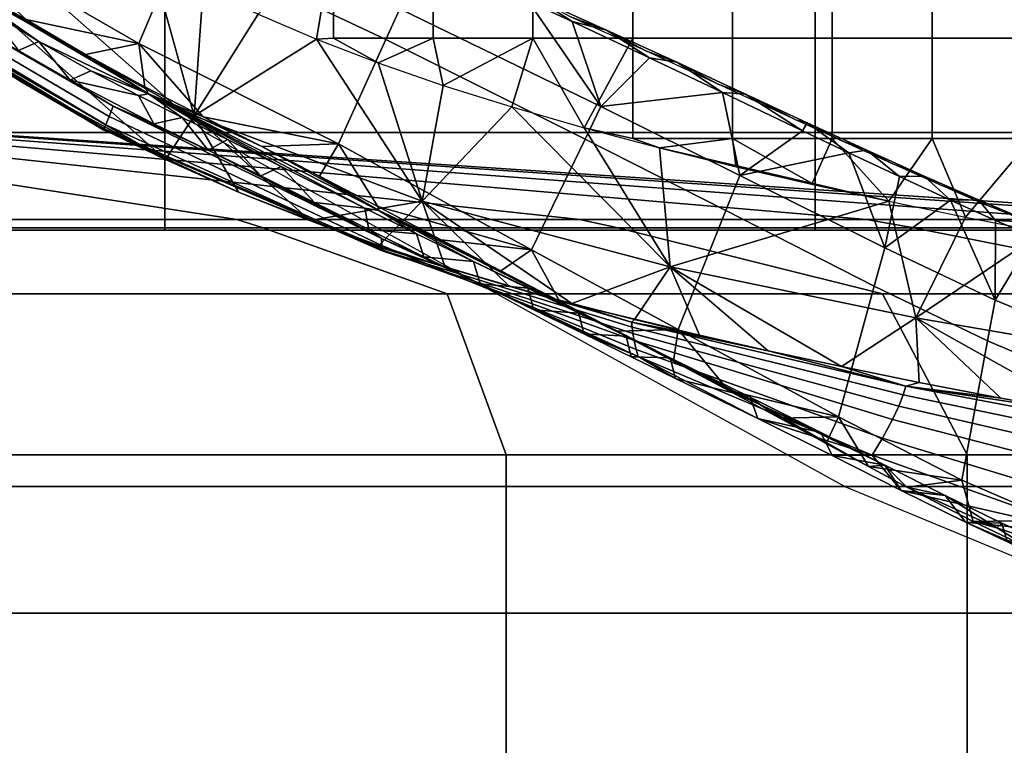
# Model space of a CAD drawing. Units: inches. Extents: x -11.3 to 14.7, y -14 to 13.1.
# Drawn here: x 8 to 8.5, y 9 to 9.3 of the extents above; entities that cross this region are included whole.
import ezdxf

# ---------------------------------------------------------------- set-up
doc = ezdxf.new("R2010")
doc.units = ezdxf.units.IN
doc.header["$MEASUREMENT"] = 0
doc.layers.add('SEAT-CASTER', color=5, linetype='Continuous')
doc.layers.add('SEAT-LEG', color=5, linetype='Continuous')

msp = doc.modelspace()

# ---------------------------------------------------------------- linework, layer by layer
at = {"layer": 'SEAT-CASTER'}
for points in [[(8.75471, 9.23297, 0.705), (8.75471, 10.10797, 0.705), (6.68215, 10.10797, 0.705), (6.68215, 9.23297, 0.705)], [(8.06762, 10.10797, 2.42762), (8.06762, 9.23297, 2.42762), (7.71843, 9.23297, 2.48), (7.71843, 10.10797, 2.48)], [(8.38606, 10.10797, 2.27507), (8.38606, 9.23297, 2.27507), (8.06762, 9.23297, 2.42762), (8.06762, 10.10797, 2.42762)], [(8.64572, 10.10797, 2.0358), (8.64572, 9.23297, 2.0358), (8.38606, 9.23297, 2.27507), (8.38606, 10.10797, 2.27507)], [(8.07568, 9.37356, 3.00624), (7.96644, 9.43392, 3.01105), (7.94287, 9.38881, 2.95646), (8.05483, 9.3243, 2.95511)], [(7.94287, 9.38881, 2.95646), (7.94287, 9.38881, 2.95646), (7.99971, 9.33603, 2.94032), (8.05483, 9.3243, 2.95511)], [(8.08182, 9.38804, 3.02131), (8.07568, 9.37356, 3.00624), (8.17586, 9.32626, 3.00605), (8.18271, 9.34128, 3.02007)], [(8.14187, 9.32642, 2.67913), (8.14187, 9.32642, 2.67913), (8.15011, 9.37601, 2.67913), (8.11337, 9.33864, 2.67913)], [(8.15011, 9.32694, 2.67913), (8.15011, 9.32694, 2.67913), (8.15011, 9.37601, 2.67913), (8.14187, 9.32642, 2.67913)], [(8.15011, 9.37601, 2.67913), (8.15011, 9.32694, 2.67913), (8.19896, 9.32694, 2.67913), (8.19896, 9.37601, 2.67913)], [(8.19896, 9.37601, 2.67913), (8.19896, 9.32694, 2.67913), (8.24782, 9.32694, 2.67913), (8.24782, 9.37601, 2.67913)], [(8.29668, 9.37601, 2.67913), (8.24782, 9.37601, 2.67913), (8.24782, 9.32694, 2.67913), (8.29668, 9.32694, 2.67913)], [(8.29668, 9.37601, 2.67913), (8.29668, 9.32694, 2.67913), (8.34554, 9.32694, 2.67913), (8.34554, 9.37601, 2.67913)], [(8.34554, 9.37601, 2.67913), (8.34554, 9.32694, 2.67913), (8.3944, 9.32694, 2.67913), (8.3944, 9.37601, 2.67913)], [(8.3944, 9.37601, 2.67913), (8.3944, 9.32694, 2.67913), (8.44326, 9.32694, 2.67913), (8.44326, 9.37601, 2.67913)], [(8.44326, 9.37601, 2.67913), (8.44326, 9.32694, 2.67913), (8.49212, 9.32694, 2.67913), (8.49212, 9.37601, 2.67913)], [(8.07568, 9.37356, 3.00624), (8.05483, 9.3243, 2.95511), (8.15264, 9.27514, 2.95843), (8.17586, 9.32626, 3.00605)], [(8.05969, 9.29971, 2.93059), (8.05969, 9.29971, 2.93059), (8.02886, 9.31894, 2.93939), (7.95255, 9.36262, 2.93071)], [(8.02886, 9.31894, 2.93939), (8.02886, 9.31894, 2.93939), (7.99971, 9.33603, 2.94032), (7.95255, 9.36262, 2.93071)], [(8.05969, 9.29971, 2.93059), (8.05969, 9.29971, 2.93059), (7.95255, 9.36262, 2.93071), (8.00601, 9.32537, 2.91984)], [(8.00601, 9.32537, 2.91984), (8.00601, 9.32537, 2.91984), (7.95255, 9.36262, 2.93071), (7.98028, 9.34109, 2.9198)], [(7.97807, 9.34699, 2.76301), (7.97807, 9.34699, 2.76301), (8.06083, 9.36543, 2.67913), (8.0819, 9.2889, 2.76355)], [(8.06083, 9.36543, 2.67913), (8.06083, 9.36543, 2.67913), (8.08639, 9.35161, 2.67913), (8.0819, 9.2889, 2.76355)], [(8.08639, 9.35161, 2.67913), (8.08639, 9.35161, 2.67913), (8.11337, 9.33864, 2.67913), (8.0819, 9.2889, 2.76355)], [(7.96384, 9.3278, 2.85217), (7.96384, 9.3278, 2.85217), (7.97807, 9.34699, 2.76301), (8.06797, 9.2675, 2.85217)], [(7.97807, 9.34699, 2.76301), (7.97807, 9.34699, 2.76301), (8.0819, 9.2889, 2.76355), (8.06797, 9.2675, 2.85217)], [(8.24563, 9.34494, 3.04787), (8.24563, 9.34494, 3.04787), (8.26704, 9.33503, 3.05034), (8.2491, 9.34661, 3.06015)], [(8.2491, 9.34661, 3.06015), (8.2491, 9.34661, 3.06015), (8.26704, 9.33503, 3.05034), (8.28386, 9.33091, 3.06459)], [(8.2491, 9.34661, 3.06015), (8.2491, 9.34661, 3.06015), (8.28386, 9.33091, 3.06459), (8.26618, 9.33742, 3.0644)], [(8.28112, 9.29349, 3.03233), (8.28112, 9.29349, 3.03233), (8.24563, 9.34494, 3.04787), (8.18271, 9.34128, 3.02007)], [(8.28112, 9.29349, 3.03233), (8.28112, 9.29349, 3.03233), (8.26704, 9.33503, 3.05034), (8.24563, 9.34494, 3.04787)], [(8.00601, 9.32537, 2.91984), (8.00601, 9.32537, 2.91984), (7.98028, 9.34109, 2.9198), (7.99593, 9.32082, 2.91622)], [(8.0819, 9.2889, 2.76355), (8.0819, 9.2889, 2.76355), (8.11337, 9.33864, 2.67913), (8.14187, 9.32642, 2.67913)], [(8.18271, 9.34128, 3.02007), (8.17586, 9.32626, 3.00605), (8.27339, 9.27753, 3.01973), (8.28112, 9.29349, 3.03233)], [(8.26618, 9.33742, 3.0644), (8.26618, 9.33742, 3.0644), (8.28386, 9.33091, 3.06459), (8.30348, 9.32054, 3.07057)], [(8.05483, 9.3243, 2.95511), (8.05483, 9.3243, 2.95511), (7.99971, 9.33603, 2.94032), (8.02886, 9.31894, 2.93939)], [(8.30492, 9.3173, 3.05681), (8.30492, 9.3173, 3.05681), (8.26704, 9.33503, 3.05034), (8.28112, 9.29349, 3.03233)], [(8.26704, 9.33503, 3.05034), (8.26704, 9.33503, 3.05034), (8.30492, 9.3173, 3.05681), (8.28386, 9.33091, 3.06459)], [(7.97041, 9.32271, 2.85739), (7.97041, 9.32271, 2.85739), (7.96384, 9.3278, 2.85217), (7.9972, 9.30565, 2.85217)], [(8.06797, 9.2675, 2.85217), (8.06797, 9.2675, 2.85217), (7.9972, 9.30565, 2.85217), (7.96384, 9.3278, 2.85217)], [(8.04237, 9.29359, 2.91407), (7.97747, 9.33092, 2.91401), (7.97451, 9.32732, 2.90118), (8.0404, 9.28866, 2.90124)], [(8.04237, 9.29359, 2.91407), (8.04237, 9.29359, 2.91407), (8.02133, 9.3063, 2.91632), (7.97747, 9.33092, 2.91401)], [(8.02133, 9.3063, 2.91632), (8.02133, 9.3063, 2.91632), (7.99593, 9.32082, 2.91622), (7.97747, 9.33092, 2.91401)], [(8.28386, 9.33091, 3.06459), (8.28386, 9.33091, 3.06459), (8.30492, 9.3173, 3.05681), (8.3182, 9.31517, 3.0713)], [(8.28386, 9.33091, 3.06459), (8.28386, 9.33091, 3.06459), (8.3182, 9.31517, 3.0713), (8.30348, 9.32054, 3.07057)], [(7.97041, 9.32271, 2.85739), (7.97041, 9.32271, 2.85739), (7.9972, 9.30565, 2.85217), (8.03728, 9.28232, 2.85742)], [(8.03728, 9.28232, 2.85742), (8.0374, 9.28212, 2.86496), (7.97044, 9.32258, 2.86489), (7.97041, 9.32271, 2.85739)], [(7.97044, 9.32258, 2.86489), (8.0374, 9.28212, 2.86496), (8.03781, 9.28269, 2.87458), (7.97089, 9.323, 2.8745)], [(7.97089, 9.323, 2.8745), (8.03781, 9.28269, 2.87458), (8.03867, 9.28455, 2.88617), (7.97203, 9.32434, 2.88611)], [(7.97451, 9.32732, 2.90118), (7.97203, 9.32434, 2.88611), (8.03867, 9.28455, 2.88617), (8.0404, 9.28866, 2.90124)], [(8.02133, 9.3063, 2.91632), (8.02133, 9.3063, 2.91632), (8.00601, 9.32537, 2.91984), (7.99593, 9.32082, 2.91622)], [(8.03144, 9.31098, 2.91984), (8.03144, 9.31098, 2.91984), (8.05969, 9.29971, 2.93059), (8.00601, 9.32537, 2.91984)], [(8.03144, 9.31098, 2.91984), (8.03144, 9.31098, 2.91984), (8.00601, 9.32537, 2.91984), (8.02133, 9.3063, 2.91632)], [(8.02886, 9.31894, 2.93939), (8.02886, 9.31894, 2.93939), (8.05783, 9.30308, 2.93814), (8.05483, 9.3243, 2.95511)], [(8.05783, 9.30308, 2.93814), (8.05783, 9.30308, 2.93814), (8.08641, 9.28836, 2.93749), (8.05483, 9.3243, 2.95511)], [(8.05483, 9.3243, 2.95511), (8.05483, 9.3243, 2.95511), (8.08641, 9.28836, 2.93749), (8.15264, 9.27514, 2.95843)], [(8.0819, 9.2889, 2.76355), (8.0819, 9.2889, 2.76355), (8.14187, 9.32642, 2.67913), (8.19356, 9.2472, 2.76473)], [(8.17198, 9.31485, 2.67913), (8.17198, 9.31485, 2.67913), (8.15011, 9.32694, 2.67913), (8.14187, 9.32642, 2.67913)], [(8.19356, 9.2472, 2.76473), (8.19356, 9.2472, 2.76473), (8.14187, 9.32642, 2.67913), (8.17198, 9.31485, 2.67913)], [(8.19896, 9.32694, 2.67913), (8.19896, 9.32694, 2.67913), (8.15011, 9.32694, 2.67913), (8.17198, 9.31485, 2.67913)], [(8.27339, 9.27753, 3.01973), (8.17586, 9.32626, 3.00605), (8.15264, 9.27514, 2.95843), (8.24712, 9.22325, 2.97695)], [(8.2038, 9.30383, 2.67913), (8.2038, 9.30383, 2.67913), (8.19896, 9.32694, 2.67913), (8.17198, 9.31485, 2.67913)], [(8.24782, 9.32694, 2.67913), (8.24782, 9.32694, 2.67913), (8.19896, 9.32694, 2.67913), (8.2038, 9.30383, 2.67913)], [(8.23742, 9.29326, 2.67913), (8.23742, 9.29326, 2.67913), (8.24782, 9.32694, 2.67913), (8.2038, 9.30383, 2.67913)], [(8.27292, 9.28305, 2.67913), (8.27292, 9.28305, 2.67913), (8.24782, 9.32694, 2.67913), (8.23742, 9.29326, 2.67913)], [(8.24782, 9.32694, 2.67913), (8.24782, 9.32694, 2.67913), (8.27292, 9.28305, 2.67913), (8.29668, 9.32694, 2.67913)], [(8.29668, 9.32694, 2.67913), (8.29668, 9.32694, 2.67913), (8.27292, 9.28305, 2.67913), (8.29668, 9.27786, 2.67913)], [(8.29668, 9.32694, 2.67913), (8.29668, 9.27786, 2.67913), (8.34554, 9.27786, 2.67913), (8.34554, 9.32694, 2.67913)], [(8.34554, 9.32694, 2.67913), (8.34554, 9.27786, 2.67913), (8.3944, 9.27786, 2.67913), (8.3944, 9.32694, 2.67913)], [(8.3944, 9.32694, 2.67913), (8.3944, 9.27786, 2.67913), (8.44326, 9.27786, 2.67913), (8.44326, 9.32694, 2.67913)], [(8.44326, 9.32694, 2.67913), (8.44326, 9.27786, 2.67913), (8.49212, 9.27786, 2.67913), (8.49212, 9.32694, 2.67913)], [(8.05783, 9.30308, 2.93814), (8.05783, 9.30308, 2.93814), (8.02886, 9.31894, 2.93939), (8.05969, 9.29971, 2.93059)], [(8.30348, 9.32054, 3.07057), (8.30348, 9.32054, 3.07057), (8.3182, 9.31517, 3.0713), (8.33853, 9.30447, 3.07913)], [(8.17198, 9.31485, 2.67913), (8.17198, 9.31485, 2.67913), (8.2038, 9.30383, 2.67913), (8.19356, 9.2472, 2.76473)], [(8.34061, 9.30036, 3.06575), (8.34061, 9.30036, 3.06575), (8.30492, 9.3173, 3.05681), (8.28112, 9.29349, 3.03233)], [(8.30492, 9.3173, 3.05681), (8.30492, 9.3173, 3.05681), (8.34061, 9.30036, 3.06575), (8.3182, 9.31517, 3.0713)], [(8.3182, 9.31517, 3.0713), (8.3182, 9.31517, 3.0713), (8.34061, 9.30036, 3.06575), (8.35195, 9.29954, 3.08059)], [(8.3182, 9.31517, 3.0713), (8.3182, 9.31517, 3.0713), (8.35195, 9.29954, 3.08059), (8.33853, 9.30447, 3.07913)], [(8.05468, 9.29879, 2.91976), (8.05468, 9.29879, 2.91976), (8.03144, 9.31098, 2.91984), (8.02133, 9.3063, 2.91632)], [(8.05468, 9.29879, 2.91976), (8.05468, 9.29879, 2.91976), (8.05969, 9.29971, 2.93059), (8.03144, 9.31098, 2.91984)], [(8.03728, 9.28232, 2.85742), (8.03728, 9.28232, 2.85742), (7.9972, 9.30565, 2.85217), (8.03219, 9.28552, 2.85217)], [(8.03219, 9.28552, 2.85217), (8.03219, 9.28552, 2.85217), (7.9972, 9.30565, 2.85217), (8.06797, 9.2675, 2.85217)], [(8.06228, 9.28494, 2.91644), (8.06228, 9.28494, 2.91644), (8.05468, 9.29879, 2.91976), (8.02133, 9.3063, 2.91632)], [(8.06228, 9.28494, 2.91644), (8.06228, 9.28494, 2.91644), (8.02133, 9.3063, 2.91632), (8.04237, 9.29359, 2.91407)], [(8.2038, 9.30383, 2.67913), (8.2038, 9.30383, 2.67913), (8.23742, 9.29326, 2.67913), (8.19356, 9.2472, 2.76473)], [(8.33853, 9.30447, 3.07913), (8.33853, 9.30447, 3.07913), (8.35195, 9.29954, 3.08059), (8.37694, 9.28676, 3.09224)], [(8.07615, 9.28816, 2.91982), (8.07615, 9.28816, 2.91982), (8.05969, 9.29971, 2.93059), (8.05468, 9.29879, 2.91976)], [(8.07615, 9.28816, 2.91982), (8.07615, 9.28816, 2.91982), (8.05468, 9.29879, 2.91976), (8.06228, 9.28494, 2.91644)], [(8.08641, 9.28836, 2.93749), (8.08641, 9.28836, 2.93749), (8.05783, 9.30308, 2.93814), (8.05969, 9.29971, 2.93059)], [(8.17233, 9.24253, 2.93947), (8.17233, 9.24253, 2.93947), (8.11512, 9.27384, 2.93877), (8.05969, 9.29971, 2.93059)], [(8.05969, 9.29971, 2.93059), (8.05969, 9.29971, 2.93059), (8.11512, 9.27384, 2.93877), (8.08641, 9.28836, 2.93749)], [(8.17233, 9.24253, 2.93947), (8.17233, 9.24253, 2.93947), (8.05969, 9.29971, 2.93059), (8.16556, 9.24368, 2.92738)], [(8.16556, 9.24368, 2.92738), (8.16556, 9.24368, 2.92738), (8.05969, 9.29971, 2.93059), (8.12454, 9.26416, 2.92219)], [(8.12454, 9.26416, 2.92219), (8.12454, 9.26416, 2.92219), (8.05969, 9.29971, 2.93059), (8.09837, 9.27732, 2.92037)], [(8.09837, 9.27732, 2.92037), (8.09837, 9.27732, 2.92037), (8.05969, 9.29971, 2.93059), (8.07615, 9.28816, 2.91982)], [(8.34917, 9.25965, 3.05193), (8.34917, 9.25965, 3.05193), (8.34061, 9.30036, 3.06575), (8.28112, 9.29349, 3.03233)], [(8.37981, 9.28164, 3.07945), (8.37981, 9.28164, 3.07945), (8.34061, 9.30036, 3.06575), (8.34917, 9.25965, 3.05193)], [(8.34061, 9.30036, 3.06575), (8.34061, 9.30036, 3.06575), (8.37981, 9.28164, 3.07945), (8.35195, 9.29954, 3.08059)], [(8.35195, 9.29954, 3.08059), (8.35195, 9.29954, 3.08059), (8.37981, 9.28164, 3.07945), (8.38208, 9.28556, 3.09157)], [(8.35195, 9.29954, 3.08059), (8.35195, 9.29954, 3.08059), (8.38208, 9.28556, 3.09157), (8.37694, 9.28676, 3.09224)], [(8.58221, 9.23819, 1.38715), (7.71843, 9.29756, 1.19), (8.60443, 9.23819, 1.19)], [(8.51669, 9.23819, 1.57442), (7.71843, 9.29756, 1.19), (8.58221, 9.23819, 1.38715)], [(8.41113, 9.23819, 1.74241), (7.71843, 9.29756, 1.19), (8.51669, 9.23819, 1.57442)], [(8.27084, 9.23819, 1.8827), (7.71843, 9.29756, 1.19), (8.41113, 9.23819, 1.74241)], [(8.10285, 9.23819, 1.98826), (7.71843, 9.29756, 1.19), (8.27084, 9.23819, 1.8827)], [(7.91558, 9.23819, 2.05379), (7.71843, 9.29756, 1.19), (8.10285, 9.23819, 1.98826)], [(8.60443, 9.23819, 1.19), (8.60443, 9.23819, 1.19), (7.71843, 9.29756, 1.19), (8.58221, 9.23819, 0.99285)], [(8.58221, 9.23819, 0.99285), (8.58221, 9.23819, 0.99285), (7.71843, 9.29756, 1.19), (8.51669, 9.23819, 0.80558)], [(8.51669, 9.23819, 0.80558), (8.51669, 9.23819, 0.80558), (7.71843, 9.29756, 1.19), (8.41113, 9.23819, 0.63759)], [(8.41113, 9.23819, 0.63759), (8.41113, 9.23819, 0.63759), (7.71843, 9.29756, 1.19), (8.27084, 9.23819, 0.4973)], [(8.27084, 9.23819, 0.4973), (8.27084, 9.23819, 0.4973), (7.71843, 9.29756, 1.19), (8.10285, 9.23819, 0.39174)], [(8.10285, 9.23819, 0.39174), (8.10285, 9.23819, 0.39174), (7.71843, 9.29756, 1.19), (7.91558, 9.23819, 0.32621)], [(8.17374, 9.2288, 2.92107), (8.04237, 9.29359, 2.91407), (8.0404, 9.28866, 2.90124), (8.17389, 9.22549, 2.90659)], [(8.17374, 9.2288, 2.92107), (8.17374, 9.2288, 2.92107), (8.08888, 9.27206, 2.91681), (8.04237, 9.29359, 2.91407)], [(8.08888, 9.27206, 2.91681), (8.08888, 9.27206, 2.91681), (8.06228, 9.28494, 2.91644), (8.04237, 9.29359, 2.91407)], [(8.06797, 9.2675, 2.85217), (8.06797, 9.2675, 2.85217), (8.0819, 9.2889, 2.76355), (8.10365, 9.25158, 2.85217)], [(8.10365, 9.25158, 2.85217), (8.10365, 9.25158, 2.85217), (8.0819, 9.2889, 2.76355), (8.13862, 9.23763, 2.85217)], [(8.0819, 9.2889, 2.76355), (8.0819, 9.2889, 2.76355), (8.19356, 9.2472, 2.76473), (8.13862, 9.23763, 2.85217)], [(8.19356, 9.2472, 2.76473), (8.19356, 9.2472, 2.76473), (8.23742, 9.29326, 2.67913), (8.31494, 9.21492, 2.76627)], [(8.23742, 9.29326, 2.67913), (8.23742, 9.29326, 2.67913), (8.27292, 9.28305, 2.67913), (8.31494, 9.21492, 2.76627)], [(8.28112, 9.29349, 3.03233), (8.27339, 9.27753, 3.01973), (8.34228, 9.24254, 3.04045), (8.34917, 9.25965, 3.05193)], [(8.03219, 9.28552, 2.85217), (8.03219, 9.28552, 2.85217), (8.06797, 9.2675, 2.85217), (8.03728, 9.28232, 2.85742)], [(8.03781, 9.28269, 2.87458), (8.17404, 9.22275, 2.87684), (8.174, 9.22327, 2.88972), (8.03867, 9.28455, 2.88617)], [(8.0404, 9.28866, 2.90124), (8.03867, 9.28455, 2.88617), (8.174, 9.22327, 2.88972), (8.17389, 9.22549, 2.90659)], [(8.08888, 9.27206, 2.91681), (8.08888, 9.27206, 2.91681), (8.07615, 9.28816, 2.91982), (8.06228, 9.28494, 2.91644)], [(8.09837, 9.27732, 2.92037), (8.09837, 9.27732, 2.92037), (8.07615, 9.28816, 2.91982), (8.08888, 9.27206, 2.91681)], [(8.08641, 9.28836, 2.93749), (8.08641, 9.28836, 2.93749), (8.11512, 9.27384, 2.93877), (8.15264, 9.27514, 2.95843)], [(8.37694, 9.28676, 3.09224), (8.37694, 9.28676, 3.09224), (8.38208, 9.28556, 3.09157), (8.39906, 9.27663, 3.1019)], [(8.37981, 9.28164, 3.07945), (8.37981, 9.28164, 3.07945), (8.40245, 9.27087, 3.08953), (8.38208, 9.28556, 3.09157)], [(8.38208, 9.28556, 3.09157), (8.38208, 9.28556, 3.09157), (8.40245, 9.27087, 3.08953), (8.41135, 9.27209, 3.10511)], [(8.38208, 9.28556, 3.09157), (8.38208, 9.28556, 3.09157), (8.41135, 9.27209, 3.10511), (8.39906, 9.27663, 3.1019)], [(8.06797, 9.2675, 2.85217), (8.06797, 9.2675, 2.85217), (8.10365, 9.25158, 2.85217), (8.03728, 9.28232, 2.85742)], [(8.03728, 9.28232, 2.85742), (8.03728, 9.28232, 2.85742), (8.10365, 9.25158, 2.85217), (8.17399, 9.22405, 2.85793)], [(8.17399, 9.22405, 2.85793), (8.17403, 9.22317, 2.86621), (8.0374, 9.28212, 2.86496), (8.03728, 9.28232, 2.85742)], [(8.0374, 9.28212, 2.86496), (8.17403, 9.22317, 2.86621), (8.17404, 9.22275, 2.87684), (8.03781, 9.28269, 2.87458)], [(8.27292, 9.28305, 2.67913), (8.27292, 9.28305, 2.67913), (8.3098, 9.27326, 2.67913), (8.29668, 9.27786, 2.67913)], [(8.27292, 9.28305, 2.67913), (8.27292, 9.28305, 2.67913), (8.3098, 9.27326, 2.67913), (8.31494, 9.21492, 2.76627)], [(8.40245, 9.27087, 3.08953), (8.40245, 9.27087, 3.08953), (8.37981, 9.28164, 3.07945), (8.34917, 9.25965, 3.05193)], [(8.11458, 9.25957, 2.91813), (8.11458, 9.25957, 2.91813), (8.09837, 9.27732, 2.92037), (8.08888, 9.27206, 2.91681)], [(8.12454, 9.26416, 2.92219), (8.12454, 9.26416, 2.92219), (8.09837, 9.27732, 2.92037), (8.11458, 9.25957, 2.91813)], [(8.11512, 9.27384, 2.93877), (8.11512, 9.27384, 2.93877), (8.14338, 9.25936, 2.94267), (8.15264, 9.27514, 2.95843)], [(8.15264, 9.27514, 2.95843), (8.15264, 9.27514, 2.95843), (8.14338, 9.25936, 2.94267), (8.17182, 9.24449, 2.9485)], [(8.15264, 9.27514, 2.95843), (8.15264, 9.27514, 2.95843), (8.17182, 9.24449, 2.9485), (8.24712, 9.22325, 2.97695)], [(8.27339, 9.27753, 3.01973), (8.24712, 9.22325, 2.97695), (8.31889, 9.18432, 3.00148), (8.34228, 9.24254, 3.04045)], [(8.29668, 9.27786, 2.67913), (8.29668, 9.27786, 2.67913), (8.3098, 9.27326, 2.67913), (8.34554, 9.27786, 2.67913)], [(8.3098, 9.27326, 2.67913), (8.3098, 9.27326, 2.67913), (8.3472, 9.26456, 2.67913), (8.34554, 9.27786, 2.67913)], [(8.3472, 9.26456, 2.67913), (8.3472, 9.26456, 2.67913), (8.3846, 9.25586, 2.67913), (8.34554, 9.27786, 2.67913)], [(8.34554, 9.27786, 2.67913), (8.34554, 9.27786, 2.67913), (8.3846, 9.25586, 2.67913), (8.3944, 9.27786, 2.67913)], [(8.3846, 9.25586, 2.67913), (8.3846, 9.25586, 2.67913), (8.42201, 9.24715, 2.67913), (8.3944, 9.27786, 2.67913)], [(8.3944, 9.27786, 2.67913), (8.3944, 9.27786, 2.67913), (8.42201, 9.24715, 2.67913), (8.44326, 9.27786, 2.67913)], [(8.39906, 9.27663, 3.1019), (8.39906, 9.27663, 3.1019), (8.41135, 9.27209, 3.10511), (8.42324, 9.26567, 3.11461)], [(8.42201, 9.24715, 2.67913), (8.42201, 9.24715, 2.67913), (8.45954, 9.23937, 2.67913), (8.44326, 9.27786, 2.67913)], [(8.44326, 9.27786, 2.67913), (8.44326, 9.27786, 2.67913), (8.45954, 9.23937, 2.67913), (8.49212, 9.27786, 2.67913)], [(8.45954, 9.23937, 2.67913), (8.45954, 9.23937, 2.67913), (8.49738, 9.23192, 2.67913), (8.49212, 9.27786, 2.67913)], [(8.11458, 9.25957, 2.91813), (8.11458, 9.25957, 2.91813), (8.08888, 9.27206, 2.91681), (8.17374, 9.2288, 2.92107)], [(8.17233, 9.24253, 2.93947), (8.17233, 9.24253, 2.93947), (8.14338, 9.25936, 2.94267), (8.11512, 9.27384, 2.93877)], [(8.31494, 9.21492, 2.76627), (8.31494, 9.21492, 2.76627), (8.3098, 9.27326, 2.67913), (8.42201, 9.24715, 2.67913)], [(8.3098, 9.27326, 2.67913), (8.3098, 9.27326, 2.67913), (8.34728, 9.264, 2.67913), (8.42201, 9.24715, 2.67913)], [(8.42012, 9.22429, 3.08724), (8.42012, 9.22429, 3.08724), (8.40245, 9.27087, 3.08953), (8.34917, 9.25965, 3.05193)], [(8.40245, 9.27087, 3.08953), (8.40245, 9.27087, 3.08953), (8.42727, 9.25917, 3.10282), (8.41135, 9.27209, 3.10511)], [(8.42727, 9.25917, 3.10282), (8.42727, 9.25917, 3.10282), (8.40245, 9.27087, 3.08953), (8.42012, 9.22429, 3.08724)], [(8.41135, 9.27209, 3.10511), (8.41135, 9.27209, 3.10511), (8.42727, 9.25917, 3.10282), (8.43944, 9.25938, 3.12149)], [(8.41135, 9.27209, 3.10511), (8.41135, 9.27209, 3.10511), (8.43944, 9.25938, 3.12149), (8.42324, 9.26567, 3.11461)], [(8.42324, 9.26567, 3.11461), (8.42324, 9.26567, 3.11461), (8.43944, 9.25938, 3.12149), (8.44744, 9.25491, 3.13013)], [(8.14091, 9.2465, 2.92075), (8.14091, 9.2465, 2.92075), (8.12454, 9.26416, 2.92219), (8.11458, 9.25957, 2.91813)], [(8.16556, 9.24368, 2.92738), (8.16556, 9.24368, 2.92738), (8.12454, 9.26416, 2.92219), (8.14091, 9.2465, 2.92075)], [(8.42201, 9.24715, 2.67913), (8.42201, 9.24715, 2.67913), (8.34728, 9.264, 2.67913), (8.38485, 9.25529, 2.67913)], [(8.14091, 9.2465, 2.92075), (8.14091, 9.2465, 2.92075), (8.11458, 9.25957, 2.91813), (8.17374, 9.2288, 2.92107)], [(8.17182, 9.24449, 2.9485), (8.17182, 9.24449, 2.9485), (8.14338, 9.25936, 2.94267), (8.17233, 9.24253, 2.93947)], [(8.34917, 9.25965, 3.05193), (8.34228, 9.24254, 3.04045), (8.41496, 9.20548, 3.07787), (8.42012, 9.22429, 3.08724)], [(8.4522, 9.24763, 3.11909), (8.4522, 9.24763, 3.11909), (8.42727, 9.25917, 3.10282), (8.42012, 9.22429, 3.08724)], [(8.42727, 9.25917, 3.10282), (8.42727, 9.25917, 3.10282), (8.4522, 9.24763, 3.11909), (8.43944, 9.25938, 3.12149)], [(8.43944, 9.25938, 3.12149), (8.43944, 9.25938, 3.12149), (8.4522, 9.24763, 3.11909), (8.46591, 9.24773, 3.14095)], [(8.43944, 9.25938, 3.12149), (8.43944, 9.25938, 3.12149), (8.46591, 9.24773, 3.14095), (8.44744, 9.25491, 3.13013)], [(8.10365, 9.25158, 2.85217), (8.10365, 9.25158, 2.85217), (8.13862, 9.23763, 2.85217), (8.17399, 9.22405, 2.85793)], [(8.44744, 9.25491, 3.13013), (8.44744, 9.25491, 3.13013), (8.46591, 9.24773, 3.14095), (8.4688, 9.24568, 3.14686)], [(8.13862, 9.23763, 2.85217), (8.13862, 9.23763, 2.85217), (8.19356, 9.2472, 2.76473), (8.17245, 9.22547, 2.85217)], [(8.16744, 9.23324, 2.92462), (8.16744, 9.23324, 2.92462), (8.16556, 9.24368, 2.92738), (8.14091, 9.2465, 2.92075)], [(8.17374, 9.2288, 2.92107), (8.17374, 9.2288, 2.92107), (8.16744, 9.23324, 2.92462), (8.14091, 9.2465, 2.92075)], [(8.17245, 9.22547, 2.85217), (8.17245, 9.22547, 2.85217), (8.19356, 9.2472, 2.76473), (8.2049, 9.21487, 2.85217)], [(8.2049, 9.21487, 2.85217), (8.2049, 9.21487, 2.85217), (8.19356, 9.2472, 2.76473), (8.23622, 9.2055, 2.85217)], [(8.23622, 9.2055, 2.85217), (8.23622, 9.2055, 2.85217), (8.19356, 9.2472, 2.76473), (8.26685, 9.19704, 2.85217)], [(8.19356, 9.2472, 2.76473), (8.19356, 9.2472, 2.76473), (8.31494, 9.21492, 2.76627), (8.26685, 9.19704, 2.85217)], [(8.42201, 9.24715, 2.67913), (8.42201, 9.24715, 2.67913), (8.43521, 9.19007, 2.76772), (8.31494, 9.21492, 2.76627)], [(8.47416, 9.19873, 3.12978), (8.47416, 9.19873, 3.12978), (8.4522, 9.24763, 3.11909), (8.42012, 9.22429, 3.08724)], [(8.42201, 9.24715, 2.67913), (8.42201, 9.24715, 2.67913), (8.45954, 9.23937, 2.67913), (8.43521, 9.19007, 2.76772)], [(8.4522, 9.24763, 3.11909), (8.4522, 9.24763, 3.11909), (8.47432, 9.23772, 3.1367), (8.46591, 9.24773, 3.14095)], [(8.47432, 9.23772, 3.1367), (8.47432, 9.23772, 3.1367), (8.4522, 9.24763, 3.11909), (8.47416, 9.19873, 3.12978)], [(8.46591, 9.24773, 3.14095), (8.46591, 9.24773, 3.14095), (8.47432, 9.23772, 3.1367), (8.49196, 9.23681, 3.16554)], [(8.46591, 9.24773, 3.14095), (8.46591, 9.24773, 3.14095), (8.49196, 9.23681, 3.16554), (8.4688, 9.24568, 3.14686)], [(8.4688, 9.24568, 3.14686), (8.4688, 9.24568, 3.14686), (8.49196, 9.23681, 3.16554), (8.50149, 9.23239, 3.18058)], [(8.19089, 9.23115, 2.93182), (8.19089, 9.23115, 2.93182), (8.17233, 9.24253, 2.93947), (8.16556, 9.24368, 2.92738)], [(8.19089, 9.23115, 2.93182), (8.19089, 9.23115, 2.93182), (8.16556, 9.24368, 2.92738), (8.16744, 9.23324, 2.92462)], [(8.24712, 9.22325, 2.97695), (8.24712, 9.22325, 2.97695), (8.17182, 9.24449, 2.9485), (8.20292, 9.22819, 2.9558)], [(8.20292, 9.22819, 2.9558), (8.20292, 9.22819, 2.9558), (8.17182, 9.24449, 2.9485), (8.17233, 9.24253, 2.93947)], [(8.27404, 9.1911, 2.96479), (8.27404, 9.1911, 2.96479), (8.23215, 9.21306, 2.96341), (8.17233, 9.24253, 2.93947)], [(8.17233, 9.24253, 2.93947), (8.17233, 9.24253, 2.93947), (8.23215, 9.21306, 2.96341), (8.20292, 9.22819, 2.9558)], [(8.27404, 9.1911, 2.96479), (8.27404, 9.1911, 2.96479), (8.17233, 9.24253, 2.93947), (8.21869, 9.21754, 2.93772)], [(8.21869, 9.21754, 2.93772), (8.21869, 9.21754, 2.93772), (8.17233, 9.24253, 2.93947), (8.19089, 9.23115, 2.93182)], [(8.41496, 9.20548, 3.07787), (8.34228, 9.24254, 3.04045), (8.31889, 9.18432, 3.00148), (8.39744, 9.14152, 3.04609)], [(7.9222, 9.23412, 2.08276), (7.91558, 9.23819, 2.05379), (8.10285, 9.23819, 1.98826), (8.11575, 9.23412, 2.01504)], [(8.11575, 9.23412, 0.36496), (8.10285, 9.23819, 0.39174), (7.91558, 9.23819, 0.32621), (7.9222, 9.23412, 0.29724)], [(8.11575, 9.23412, 2.01504), (8.10285, 9.23819, 1.98826), (8.27084, 9.23819, 1.8827), (8.28937, 9.23412, 1.90594)], [(8.28937, 9.23412, 0.47406), (8.27084, 9.23819, 0.4973), (8.10285, 9.23819, 0.39174), (8.11575, 9.23412, 0.36496)], [(8.17399, 9.22405, 2.85793), (8.17399, 9.22405, 2.85793), (8.13862, 9.23763, 2.85217), (8.17245, 9.22547, 2.85217)], [(8.28937, 9.23412, 1.90594), (8.27084, 9.23819, 1.8827), (8.41113, 9.23819, 1.74241), (8.43437, 9.23412, 1.76094)], [(8.43437, 9.23412, 0.61906), (8.41113, 9.23819, 0.63759), (8.27084, 9.23819, 0.4973), (8.28937, 9.23412, 0.47406)], [(8.43437, 9.23412, 1.76094), (8.41113, 9.23819, 1.74241), (8.51669, 9.23819, 1.57442), (8.54347, 9.23412, 1.58732)], [(8.54347, 9.23412, 0.79268), (8.51669, 9.23819, 0.80558), (8.41113, 9.23819, 0.63759), (8.43437, 9.23412, 0.61906)], [(8.45954, 9.23937, 2.67913), (8.45954, 9.23937, 2.67913), (8.49738, 9.23192, 2.67913), (8.43521, 9.19007, 2.76772)], [(8.49285, 9.22979, 3.15451), (8.49285, 9.22979, 3.15451), (8.47432, 9.23772, 3.1367), (8.47416, 9.19873, 3.12978)], [(8.47432, 9.23772, 3.1367), (8.47432, 9.23772, 3.1367), (8.49285, 9.22979, 3.15451), (8.49196, 9.23681, 3.16554)], [(6.61311, 9.23297, 1.73087), (8.82375, 9.23297, 1.73087), (8.90446, 9.23297, 1.38713), (6.5324, 9.23297, 1.38713)], [(8.90446, 9.23297, 1.38713), (6.5324, 9.23297, 1.38713), (6.55611, 9.23297, 1.03483), (8.88075, 9.23297, 1.03483)], [(6.55611, 9.23297, 1.03483), (8.88075, 9.23297, 1.03483), (8.75471, 9.23297, 0.705), (6.68215, 9.23297, 0.705)], [(8.64572, 9.23297, 2.0358), (6.79113, 9.23297, 2.0358), (6.61311, 9.23297, 1.73087), (8.82375, 9.23297, 1.73087)], [(7.0508, 9.23297, 2.27507), (8.38606, 9.23297, 2.27507), (8.64572, 9.23297, 2.0358), (6.79113, 9.23297, 2.0358)], [(8.06762, 9.23297, 2.42762), (7.36924, 9.23297, 2.42762), (7.0508, 9.23297, 2.27507), (8.38606, 9.23297, 2.27507)], [(7.71843, 9.23297, 2.48), (7.71843, 9.23297, 2.48), (8.06762, 9.23297, 2.42762), (7.36924, 9.23297, 2.42762)], [(8.20591, 9.20182, 2.20227), (8.11575, 9.23412, 2.01504), (7.9222, 9.23412, 2.08276), (7.96844, 9.20182, 2.28537)], [(7.96844, 9.20182, 0.09463), (7.9222, 9.23412, 0.29724), (8.11575, 9.23412, 0.36496), (8.20591, 9.20182, 0.17773)], [(8.41894, 9.20182, 2.06842), (8.28937, 9.23412, 1.90594), (8.11575, 9.23412, 2.01504), (8.20591, 9.20182, 2.20227)], [(8.20591, 9.20182, 0.17773), (8.11575, 9.23412, 0.36496), (8.28937, 9.23412, 0.47406), (8.41894, 9.20182, 0.31158)], [(8.19448, 9.2199, 2.92956), (8.19448, 9.2199, 2.92956), (8.19089, 9.23115, 2.93182), (8.16744, 9.23324, 2.92462)], [(8.19448, 9.2199, 2.92956), (8.19448, 9.2199, 2.92956), (8.16744, 9.23324, 2.92462), (8.17374, 9.2288, 2.92107)], [(8.21869, 9.21754, 2.93772), (8.21869, 9.21754, 2.93772), (8.19089, 9.23115, 2.93182), (8.19448, 9.2199, 2.92956)], [(8.59684, 9.20182, 1.89051), (8.43437, 9.23412, 1.76094), (8.28937, 9.23412, 1.90594), (8.41894, 9.20182, 2.06842)], [(8.41894, 9.20182, 0.31158), (8.28937, 9.23412, 0.47406), (8.43437, 9.23412, 0.61906), (8.59684, 9.20182, 0.48949)], [(8.7307, 9.20182, 1.67748), (8.54347, 9.23412, 1.58732), (8.43437, 9.23412, 1.76094), (8.59684, 9.20182, 1.89051)], [(8.59684, 9.20182, 0.48949), (8.43437, 9.23412, 0.61906), (8.54347, 9.23412, 0.79268), (8.7307, 9.20182, 0.70252)], [(8.43521, 9.19007, 2.76772), (8.43521, 9.19007, 2.76772), (8.49738, 9.23192, 2.67913), (8.53112, 9.17356, 2.76865)], [(8.29931, 9.17109, 2.94757), (8.17374, 9.2288, 2.92107), (8.17389, 9.22549, 2.90659), (8.29835, 9.17453, 2.92718)], [(8.29931, 9.17109, 2.94757), (8.29931, 9.17109, 2.94757), (8.22203, 9.20658, 2.93556), (8.17374, 9.2288, 2.92107)], [(8.22203, 9.20658, 2.93556), (8.22203, 9.20658, 2.93556), (8.19448, 9.2199, 2.92956), (8.17374, 9.2288, 2.92107)], [(8.20292, 9.22819, 2.9558), (8.20292, 9.22819, 2.9558), (8.23215, 9.21306, 2.96341), (8.24712, 9.22325, 2.97695)], [(8.51321, 9.18246, 3.17455), (8.51321, 9.18246, 3.17455), (8.49285, 9.22979, 3.15451), (8.47416, 9.19873, 3.12978)], [(8.17245, 9.22547, 2.85217), (8.17245, 9.22547, 2.85217), (8.2049, 9.21487, 2.85217), (8.17399, 9.22405, 2.85793)], [(8.17389, 9.22549, 2.90659), (8.174, 9.22327, 2.88972), (8.29741, 9.17886, 2.90367), (8.29835, 9.17453, 2.92718)], [(8.2049, 9.21487, 2.85217), (8.2049, 9.21487, 2.85217), (8.23622, 9.2055, 2.85217), (8.17399, 9.22405, 2.85793)], [(8.17399, 9.22405, 2.85793), (8.17399, 9.22405, 2.85793), (8.23622, 9.2055, 2.85217), (8.2961, 9.18785, 2.85998)], [(8.2961, 9.18785, 2.85998), (8.29638, 9.18543, 2.87127), (8.17403, 9.22317, 2.86621), (8.17399, 9.22405, 2.85793)], [(8.17404, 9.22275, 2.87684), (8.2968, 9.1824, 2.88584), (8.29741, 9.17886, 2.90367), (8.174, 9.22327, 2.88972)], [(8.17403, 9.22317, 2.86621), (8.29638, 9.18543, 2.87127), (8.2968, 9.1824, 2.88584), (8.17404, 9.22275, 2.87684)], [(8.23215, 9.21306, 2.96341), (8.23215, 9.21306, 2.96341), (8.26086, 9.19819, 2.97207), (8.24712, 9.22325, 2.97695)], [(8.24712, 9.22325, 2.97695), (8.24712, 9.22325, 2.97695), (8.26086, 9.19819, 2.97207), (8.31889, 9.18432, 3.00148)], [(8.42012, 9.22429, 3.08724), (8.41496, 9.20548, 3.07787), (8.47044, 9.17867, 3.12266), (8.47416, 9.19873, 3.12978)], [(8.22203, 9.20658, 2.93556), (8.22203, 9.20658, 2.93556), (8.21869, 9.21754, 2.93772), (8.19448, 9.2199, 2.92956)], [(8.24538, 9.2045, 2.9445), (8.24538, 9.2045, 2.9445), (8.27404, 9.1911, 2.96479), (8.21869, 9.21754, 2.93772)], [(8.24538, 9.2045, 2.9445), (8.24538, 9.2045, 2.9445), (8.21869, 9.21754, 2.93772), (8.22203, 9.20658, 2.93556)], [(8.27404, 9.1911, 2.96479), (8.27404, 9.1911, 2.96479), (8.26086, 9.19819, 2.97207), (8.23215, 9.21306, 2.96341)], [(8.26685, 9.19704, 2.85217), (8.26685, 9.19704, 2.85217), (8.31494, 9.21492, 2.76627), (8.29759, 9.18915, 2.85217)], [(8.29759, 9.18915, 2.85217), (8.29759, 9.18915, 2.85217), (8.31494, 9.21492, 2.76627), (8.32936, 9.1815, 2.85217)], [(8.32936, 9.1815, 2.85217), (8.32936, 9.1815, 2.85217), (8.31494, 9.21492, 2.76627), (8.36297, 9.17385, 2.85217)], [(8.36297, 9.17385, 2.85217), (8.36297, 9.17385, 2.85217), (8.31494, 9.21492, 2.76627), (8.39881, 9.16614, 2.85217)], [(8.31494, 9.21492, 2.76627), (8.31494, 9.21492, 2.76627), (8.43521, 9.19007, 2.76772), (8.39881, 9.16614, 2.85217)], [(8.2482, 9.19397, 2.94237), (8.2482, 9.19397, 2.94237), (8.24538, 9.2045, 2.9445), (8.22203, 9.20658, 2.93556)], [(8.2482, 9.19397, 2.94237), (8.2482, 9.19397, 2.94237), (8.22203, 9.20658, 2.93556), (8.29931, 9.17109, 2.94757)], [(8.23622, 9.2055, 2.85217), (8.23622, 9.2055, 2.85217), (8.26685, 9.19704, 2.85217), (8.2961, 9.18785, 2.85998)], [(8.27024, 9.19234, 2.95196), (8.27024, 9.19234, 2.95196), (8.27404, 9.1911, 2.96479), (8.24538, 9.2045, 2.9445)], [(8.27024, 9.19234, 2.95196), (8.27024, 9.19234, 2.95196), (8.24538, 9.2045, 2.9445), (8.2482, 9.19397, 2.94237)], [(8.41496, 9.20548, 3.07787), (8.39744, 9.14152, 3.04609), (8.45784, 9.11048, 3.09847), (8.47044, 9.17867, 3.12266)], [(7.96844, 9.20182, 2.28537), (7.98323, 9.12297, 2.35016), (8.23475, 9.12297, 2.26215), (8.20591, 9.20182, 2.20227)], [(8.20591, 9.20182, 0.17773), (8.23475, 9.12297, 0.11785), (7.98323, 9.12297, 0.02984), (7.96844, 9.20182, 0.09463)], [(8.20591, 9.20182, 2.20227), (8.23475, 9.12297, 2.26215), (8.46038, 9.12297, 2.12038), (8.41894, 9.20182, 2.06842)], [(8.41894, 9.20182, 0.31158), (8.46038, 9.12297, 0.25962), (8.23475, 9.12297, 0.11785), (8.20591, 9.20182, 0.17773)], [(8.26086, 9.19819, 2.97207), (8.26086, 9.19819, 2.97207), (8.28904, 9.18343, 2.98213), (8.31889, 9.18432, 3.00148)], [(8.28904, 9.18343, 2.98213), (8.28904, 9.18343, 2.98213), (8.26086, 9.19819, 2.97207), (8.27404, 9.1911, 2.96479)], [(8.41894, 9.20182, 2.06842), (8.46038, 9.12297, 2.12038), (8.64881, 9.12297, 1.93195), (8.59684, 9.20182, 1.89051)], [(8.59684, 9.20182, 0.48949), (8.64881, 9.12297, 0.44805), (8.46038, 9.12297, 0.25962), (8.41894, 9.20182, 0.31158)], [(8.47416, 9.19873, 3.12978), (8.47044, 9.17867, 3.12266), (8.51091, 9.16166, 3.16914), (8.51321, 9.18246, 3.17455)], [(8.27277, 9.18211, 2.94991), (8.27277, 9.18211, 2.94991), (8.27024, 9.19234, 2.95196), (8.2482, 9.19397, 2.94237)], [(8.27277, 9.18211, 2.94991), (8.27277, 9.18211, 2.94991), (8.2482, 9.19397, 2.94237), (8.29931, 9.17109, 2.94757)], [(8.2961, 9.18785, 2.85998), (8.2961, 9.18785, 2.85998), (8.26685, 9.19704, 2.85217), (8.29759, 9.18915, 2.85217)], [(8.29341, 9.18101, 2.96008), (8.29341, 9.18101, 2.96008), (8.27404, 9.1911, 2.96479), (8.27024, 9.19234, 2.95196)], [(8.29341, 9.18101, 2.96008), (8.29341, 9.18101, 2.96008), (8.27024, 9.19234, 2.95196), (8.27277, 9.18211, 2.94991)], [(8.35922, 9.14739, 3.00391), (8.35922, 9.14739, 3.00391), (8.31669, 9.16877, 2.99381), (8.27404, 9.1911, 2.96479)], [(8.31669, 9.16877, 2.99381), (8.31669, 9.16877, 2.99381), (8.28904, 9.18343, 2.98213), (8.27404, 9.1911, 2.96479)], [(8.35922, 9.14739, 3.00391), (8.35922, 9.14739, 3.00391), (8.27404, 9.1911, 2.96479), (8.31503, 9.1704, 2.96883)], [(8.31503, 9.1704, 2.96883), (8.31503, 9.1704, 2.96883), (8.27404, 9.1911, 2.96479), (8.29341, 9.18101, 2.96008)], [(8.29759, 9.18915, 2.85217), (8.29759, 9.18915, 2.85217), (8.32936, 9.1815, 2.85217), (8.2961, 9.18785, 2.85998)], [(8.32936, 9.1815, 2.85217), (8.32936, 9.1815, 2.85217), (8.36297, 9.17385, 2.85217), (8.2961, 9.18785, 2.85998)], [(8.2961, 9.18785, 2.85998), (8.2961, 9.18785, 2.85998), (8.36297, 9.17385, 2.85217), (8.43033, 9.15654, 2.86474)], [(8.43033, 9.15654, 2.86474), (8.42903, 9.15227, 2.88262), (8.29638, 9.18543, 2.87127), (8.2961, 9.18785, 2.85998)], [(8.39881, 9.16614, 2.85217), (8.39881, 9.16614, 2.85217), (8.43521, 9.19007, 2.76772), (8.43689, 9.1584, 2.85217)], [(8.43689, 9.1584, 2.85217), (8.43689, 9.1584, 2.85217), (8.43521, 9.19007, 2.76772), (8.47697, 9.15076, 2.85217)], [(8.47697, 9.15076, 2.85217), (8.47697, 9.15076, 2.85217), (8.43521, 9.19007, 2.76772), (8.51862, 9.14337, 2.85217)], [(8.43521, 9.19007, 2.76772), (8.43521, 9.19007, 2.76772), (8.53112, 9.17356, 2.76865), (8.51862, 9.14337, 2.85217)], [(8.28904, 9.18343, 2.98213), (8.28904, 9.18343, 2.98213), (8.31669, 9.16877, 2.99381), (8.31889, 9.18432, 3.00148)], [(8.29638, 9.18543, 2.87127), (8.42903, 9.15227, 2.88262), (8.42695, 9.14683, 2.90518), (8.2968, 9.1824, 2.88584)], [(8.31889, 9.18432, 3.00148), (8.31889, 9.18432, 3.00148), (8.31669, 9.16877, 2.99381), (8.34361, 9.15438, 3.00724)], [(8.31889, 9.18432, 3.00148), (8.31889, 9.18432, 3.00148), (8.34361, 9.15438, 3.00724), (8.39744, 9.14152, 3.04609)], [(8.29589, 9.17092, 2.95821), (8.29589, 9.17092, 2.95821), (8.29341, 9.18101, 2.96008), (8.27277, 9.18211, 2.94991)], [(8.29931, 9.17109, 2.94757), (8.29931, 9.17109, 2.94757), (8.29589, 9.17092, 2.95821), (8.27277, 9.18211, 2.94991)], [(8.31503, 9.1704, 2.96883), (8.31503, 9.1704, 2.96883), (8.29341, 9.18101, 2.96008), (8.29589, 9.17092, 2.95821)], [(8.2968, 9.1824, 2.88584), (8.42695, 9.14683, 2.90518), (8.42388, 9.14018, 2.93209), (8.29741, 9.17886, 2.90367)], [(8.29835, 9.17453, 2.92718), (8.29741, 9.17886, 2.90367), (8.42388, 9.14018, 2.93209), (8.41897, 9.13102, 2.96678)], [(8.51091, 9.16166, 3.16914), (8.47044, 9.17867, 3.12266), (8.45784, 9.11048, 3.09847), (8.50308, 9.09099, 3.15077)], [(8.4139, 9.1228, 2.99618), (8.29931, 9.17109, 2.94757), (8.29835, 9.17453, 2.92718), (8.41897, 9.13102, 2.96678)], [(8.36297, 9.17385, 2.85217), (8.36297, 9.17385, 2.85217), (8.39881, 9.16614, 2.85217), (8.43033, 9.15654, 2.86474)], [(8.31769, 9.16033, 2.96726), (8.31769, 9.16033, 2.96726), (8.29589, 9.17092, 2.95821), (8.29931, 9.17109, 2.94757)], [(8.31769, 9.16033, 2.96726), (8.31769, 9.16033, 2.96726), (8.31503, 9.1704, 2.96883), (8.29589, 9.17092, 2.95821)], [(8.4139, 9.1228, 2.99618), (8.4139, 9.1228, 2.99618), (8.35786, 9.14068, 2.98765), (8.29931, 9.17109, 2.94757)], [(8.35786, 9.14068, 2.98765), (8.35786, 9.14068, 2.98765), (8.31769, 9.16033, 2.96726), (8.29931, 9.17109, 2.94757)], [(8.35418, 9.15111, 2.98812), (8.35418, 9.15111, 2.98812), (8.35922, 9.14739, 3.00391), (8.31503, 9.1704, 2.96883)], [(8.35418, 9.15111, 2.98812), (8.35418, 9.15111, 2.98812), (8.31503, 9.1704, 2.96883), (8.31769, 9.16033, 2.96726)], [(8.34361, 9.15438, 3.00724), (8.34361, 9.15438, 3.00724), (8.31669, 9.16877, 2.99381), (8.35922, 9.14739, 3.00391)], [(8.43033, 9.15654, 2.86474), (8.43033, 9.15654, 2.86474), (8.39881, 9.16614, 2.85217), (8.43689, 9.1584, 2.85217)], [(8.35786, 9.14068, 2.98765), (8.35786, 9.14068, 2.98765), (8.35418, 9.15111, 2.98812), (8.31769, 9.16033, 2.96726)], [(8.39744, 9.14152, 3.04609), (8.39744, 9.14152, 3.04609), (8.34361, 9.15438, 3.00724), (8.36866, 9.14087, 3.02197)], [(8.36866, 9.14087, 3.02197), (8.36866, 9.14087, 3.02197), (8.34361, 9.15438, 3.00724), (8.35922, 9.14739, 3.00391)], [(8.59218, 9.12593, 2.8725), (8.58821, 9.11894, 2.90073), (8.42903, 9.15227, 2.88262), (8.43033, 9.15654, 2.86474)], [(8.43689, 9.1584, 2.85217), (8.43689, 9.1584, 2.85217), (8.47697, 9.15076, 2.85217), (8.43033, 9.15654, 2.86474)], [(8.47697, 9.15076, 2.85217), (8.47697, 9.15076, 2.85217), (8.51862, 9.14337, 2.85217), (8.43033, 9.15654, 2.86474)], [(8.43033, 9.15654, 2.86474), (8.43033, 9.15654, 2.86474), (8.51862, 9.14337, 2.85217), (8.59218, 9.12593, 2.8725)], [(8.38879, 9.13383, 3.00962), (8.38879, 9.13383, 3.00962), (8.35922, 9.14739, 3.00391), (8.35418, 9.15111, 2.98812)], [(8.38879, 9.13383, 3.00962), (8.38879, 9.13383, 3.00962), (8.35418, 9.15111, 2.98812), (8.35786, 9.14068, 2.98765)], [(8.42903, 9.15227, 2.88262), (8.58821, 9.11894, 2.90073), (8.58065, 9.11113, 2.93501), (8.42695, 9.14683, 2.90518)], [(8.41217, 9.11725, 3.0535), (8.41217, 9.11725, 3.0535), (8.39146, 9.12849, 3.03749), (8.35922, 9.14739, 3.00391)], [(8.35922, 9.14739, 3.00391), (8.35922, 9.14739, 3.00391), (8.39146, 9.12849, 3.03749), (8.36866, 9.14087, 3.02197)], [(8.41217, 9.11725, 3.0535), (8.41217, 9.11725, 3.0535), (8.35922, 9.14739, 3.00391), (8.42012, 9.11791, 3.03326)], [(8.42012, 9.11791, 3.03326), (8.42012, 9.11791, 3.03326), (8.35922, 9.14739, 3.00391), (8.38879, 9.13383, 3.00962)], [(8.42695, 9.14683, 2.90518), (8.58065, 9.11113, 2.93501), (8.56835, 9.10281, 2.97406), (8.42388, 9.14018, 2.93209)], [(8.39435, 9.12257, 3.01114), (8.39435, 9.12257, 3.01114), (8.38879, 9.13383, 3.00962), (8.35786, 9.14068, 2.98765)], [(8.39435, 9.12257, 3.01114), (8.39435, 9.12257, 3.01114), (8.35786, 9.14068, 2.98765), (8.4139, 9.1228, 2.99618)], [(8.36866, 9.14087, 3.02197), (8.36866, 9.14087, 3.02197), (8.39146, 9.12849, 3.03749), (8.39744, 9.14152, 3.04609)], [(8.39146, 9.12849, 3.03749), (8.39146, 9.12849, 3.03749), (8.41217, 9.11725, 3.0535), (8.39744, 9.14152, 3.04609)], [(8.39744, 9.14152, 3.04609), (8.39744, 9.14152, 3.04609), (8.41217, 9.11725, 3.0535), (8.45784, 9.11048, 3.09847)], [(8.41897, 9.13102, 2.96678), (8.42388, 9.14018, 2.93209), (8.56835, 9.10281, 2.97406), (8.54714, 9.09213, 3.0222)], [(8.42012, 9.11791, 3.03326), (8.42012, 9.11791, 3.03326), (8.38879, 9.13383, 3.00962), (8.39435, 9.12257, 3.01114)], [(8.52407, 9.08342, 3.06099), (8.4139, 9.1228, 2.99618), (8.41897, 9.13102, 2.96678), (8.54714, 9.09213, 3.0222)], [(8.23475, 8.80006, 2.26215), (8.23475, 9.12297, 2.26215), (7.98323, 9.12297, 2.35016), (7.98323, 8.80006, 2.35016)], [(7.98323, 8.80006, 0.02984), (7.98323, 9.12297, 0.02984), (8.23475, 9.12297, 0.11785), (8.23475, 8.80006, 0.11785)], [(8.46038, 8.80006, 2.12038), (8.46038, 9.12297, 2.12038), (8.23475, 9.12297, 2.26215), (8.23475, 8.80006, 2.26215)], [(8.23475, 8.80006, 0.11785), (8.23475, 9.12297, 0.11785), (8.46038, 9.12297, 0.25962), (8.46038, 8.80006, 0.25962)], [(8.42816, 9.10555, 3.03774), (8.42816, 9.10555, 3.03774), (8.39435, 9.12257, 3.01114), (8.4139, 9.1228, 2.99618)], [(8.42816, 9.10555, 3.03774), (8.42816, 9.10555, 3.03774), (8.42012, 9.11791, 3.03326), (8.39435, 9.12257, 3.01114)], [(8.52407, 9.08342, 3.06099), (8.52407, 9.08342, 3.06099), (8.42816, 9.10555, 3.03774), (8.4139, 9.1228, 2.99618)], [(8.64881, 8.80006, 1.93195), (8.64881, 9.12297, 1.93195), (8.46038, 9.12297, 2.12038), (8.46038, 8.80006, 2.12038)], [(8.46038, 8.80006, 0.25962), (8.46038, 9.12297, 0.25962), (8.64881, 9.12297, 0.44805), (8.64881, 8.80006, 0.44805)], [(8.43094, 9.10714, 3.06971), (8.43094, 9.10714, 3.06971), (8.41217, 9.11725, 3.0535), (8.42012, 9.11791, 3.03326)], [(8.41217, 9.11725, 3.0535), (8.41217, 9.11725, 3.0535), (8.43094, 9.10714, 3.06971), (8.45784, 9.11048, 3.09847)], [(8.42012, 9.11791, 3.03326), (8.42012, 9.11791, 3.03326), (8.44962, 9.10296, 3.05938), (8.43094, 9.10714, 3.06971)], [(8.44962, 9.10296, 3.05938), (8.44962, 9.10296, 3.05938), (8.42012, 9.11791, 3.03326), (8.42816, 9.10555, 3.03774)], [(8.45784, 9.11048, 3.09847), (8.45784, 9.11048, 3.09847), (8.43094, 9.10714, 3.06971), (8.4634, 9.09023, 3.10168)], [(8.45784, 9.11048, 3.09847), (8.45784, 9.11048, 3.09847), (8.4634, 9.09023, 3.10168), (8.50308, 9.09099, 3.15077)], [(8.44962, 9.10296, 3.05938), (8.44962, 9.10296, 3.05938), (8.4749, 9.08723, 3.10149), (8.43094, 9.10714, 3.06971)], [(8.43094, 9.10714, 3.06971), (8.43094, 9.10714, 3.06971), (8.4749, 9.08723, 3.10149), (8.4634, 9.09023, 3.10168)], [(8.45954, 9.08998, 3.0668), (8.45954, 9.08998, 3.0668), (8.44962, 9.10296, 3.05938), (8.42816, 9.10555, 3.03774)], [(8.45954, 9.08998, 3.0668), (8.45954, 9.08998, 3.0668), (8.42816, 9.10555, 3.03774), (8.52407, 9.08342, 3.06099)], [(8.4749, 9.08723, 3.10149), (8.4749, 9.08723, 3.10149), (8.44962, 9.10296, 3.05938), (8.47732, 9.08945, 3.08744)], [(8.47732, 9.08945, 3.08744), (8.47732, 9.08945, 3.08744), (8.44962, 9.10296, 3.05938), (8.45954, 9.08998, 3.0668)], [(8.47987, 9.08111, 3.08821), (8.47987, 9.08111, 3.08821), (8.45954, 9.08998, 3.0668), (8.48916, 9.07613, 3.09831)], [(8.47987, 9.08111, 3.08821), (8.47987, 9.08111, 3.08821), (8.47732, 9.08945, 3.08744), (8.45954, 9.08998, 3.0668)], [(8.48916, 9.07613, 3.09831), (8.48916, 9.07613, 3.09831), (8.45954, 9.08998, 3.0668), (8.52407, 9.08342, 3.06099)], [(8.50308, 9.09099, 3.15077), (8.50308, 9.09099, 3.15077), (8.4634, 9.09023, 3.10168), (8.49271, 9.0763, 3.13532)], [(8.4749, 9.08723, 3.10149), (8.4749, 9.08723, 3.10149), (8.49271, 9.0763, 3.13532), (8.4634, 9.09023, 3.10168)], [(8.47732, 9.08945, 3.08744), (8.47732, 9.08945, 3.08744), (8.5038, 9.07752, 3.1178), (8.4749, 9.08723, 3.10149)], [(8.5038, 9.07752, 3.1178), (8.5038, 9.07752, 3.1178), (8.49271, 9.0763, 3.13532), (8.4749, 9.08723, 3.10149)], [(8.5038, 9.07752, 3.1178), (8.5038, 9.07752, 3.1178), (8.47732, 9.08945, 3.08744), (8.47987, 9.08111, 3.08821)]]:
    msp.add_3dface(points, dxfattribs=at)
at = {"layer": 'SEAT-LEG'}
for points in [[(-1.41579, 9.53141, 6.58422), (7.80372, 9.53141, 2.92106), (8.08753, 9.28081, 2.93783), (-1.37123, 9.28081, 6.69636)], [(-1.01038, 9.2808, 7.60453), (8.73061, 9.28081, 3.73409), (8.77517, 9.5314, 3.84624), (-0.96583, 9.5314, 7.71668)], [(-1.37123, 9.28081, 6.69636), (8.08753, 9.28081, 2.93783), (8.40048, 9.10738, 3.04727), (-1.29094, 9.10738, 6.89843)], [(-1.09068, 9.10737, 7.40245), (8.65032, 9.10738, 3.53201), (8.73061, 9.28081, 3.73409), (-1.01038, 9.2808, 7.60453)], [(-1.29094, 9.10738, 6.89843), (8.40048, 9.10738, 3.04727), (8.55019, 9.04547, 3.28), (-1.19081, 9.04547, 7.15043)], [(-1.19081, 9.04547, 7.15043), (8.55019, 9.04547, 3.28), (8.65032, 9.10738, 3.53201), (-1.09068, 9.10737, 7.40245)]]:
    msp.add_3dface(points, dxfattribs=at)

doc.saveas('drawing.dxf')
